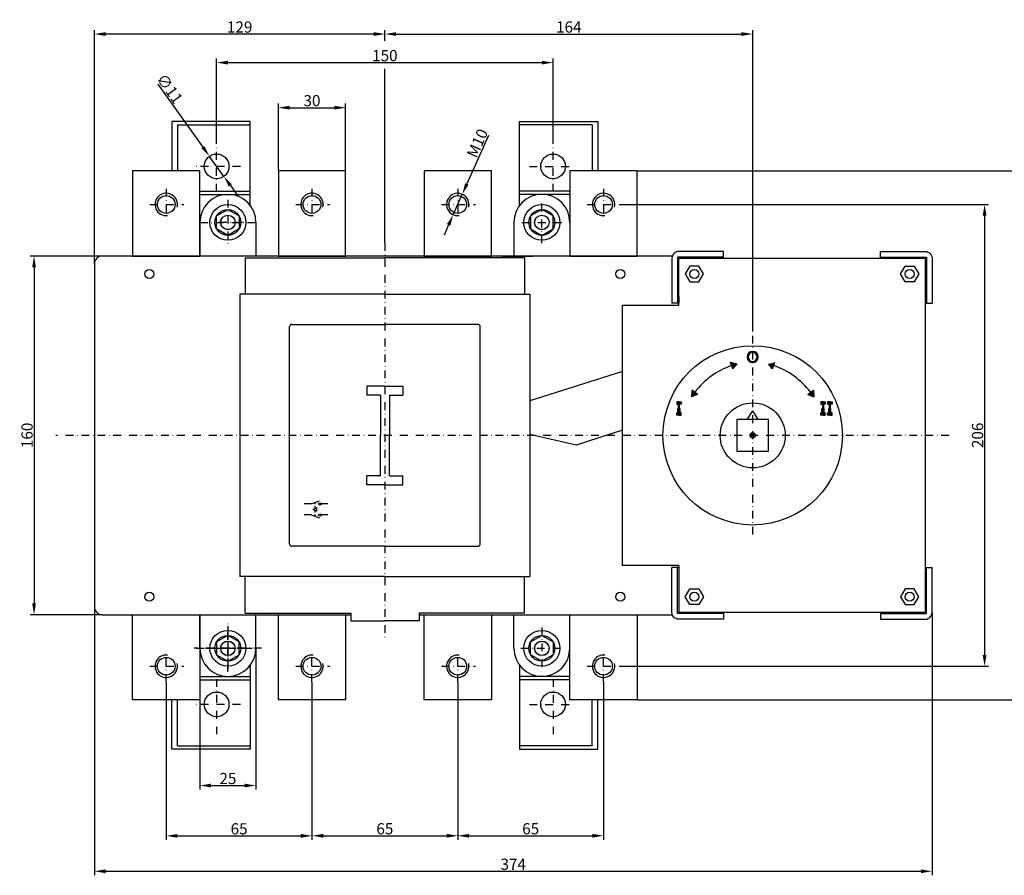
# Model space of a CAD drawing. Extents: x 1156 to 2473, y -102 to 1020.
# Drawn here: x 1588 to 2027, y 234 to 616 of the extents above; entities that cross this region are included whole.
import ezdxf

# ---------------------------------------------------------------- set-up
doc = ezdxf.new("R2010")
doc.units = 0
doc.header["$LTSCALE"] = 7
doc.header["$MEASUREMENT"] = 0
doc.linetypes.add('RAYITAS', pattern=[0.375, 0.25, -0.125])
doc.linetypes.add('TRAZO_Y_PUNTO', pattern=[1, 0.5, -0.25, 0, -0.25])
doc.layers.get('0').update_dxf_attribs({"linetype": 'CONTINUOUS'})
doc.layers.get('Defpoints').update_dxf_attribs({"linetype": 'CONTINUOUS'})
doc.layers.add('Cotas', color=3, linetype='CONTINUOUS')
doc.layers.add('EJES', color=6, linetype='TRAZO_Y_PUNTO')
doc.styles.add('ISO8', font='ISOCP.SHX')
doc.dimstyles.new('FLECHA', dxfattribs={"dimscale": 0, "dimtxt": 5, "dimasz": 5, "dimexe": 1.8, "dimexo": 0.1, "dimgap": 0.63, "dimtad": 1, "dimdsep": 46, "dimtxsty": 'ISO8', "dimcen": 0, "dimadec": 0, "dimazin": 0, "dimtfac": 0.8, "dimtmove": 0, "dimatfit": 3, "dimfxl": 0, "dimtvp": 1, "dimtolj": 1, "dimarcsym": 0})

# ---------------------------------------------------------------- blocks, each defined once
blk = doc.blocks.new('*D13')
at = {"layer": 'Cotas', "color": 0, "lineweight": -2}
for p, q in [((1675.67, 563.76), (1675.67, 598.37)), ((1825.67, 563.76), (1825.67, 598.37)), ((1680.67, 596.57), (1820.67, 596.57))]:
    blk.add_line(p, q, dxfattribs=at)
at = {"layer": 'Cotas', "color": 0}
for points in [[(1680.67, 597.4), (1680.67, 595.73), (1675.67, 596.57)], [(1820.67, 597.4), (1820.67, 595.73), (1825.67, 596.57)]]:
    blk.add_solid(points, dxfattribs=at)
at = {"layer": 'Defpoints', "color": 0}
for p in [(1825.67, 596.57), (1675.67, 563.66), (1825.67, 563.66)]:
    blk.add_point(p, dxfattribs=at)
at = {"layer": 'Cotas', "color": 0, "insert": (1750.67, 599.7), "char_height": 5, "attachment_point": 5, "style": 'ISO8'}
blk.add_mtext('\\A1;150', dxfattribs=at)
blk = doc.blocks.new('*D14')
at = {"layer": 'Cotas', "color": 0, "lineweight": -2}
for p, q in [((1718.17, 320.18), (1718.17, 249.87)), ((1783.17, 320.18), (1783.17, 249.87)), ((1723.17, 251.67), (1778.17, 251.67))]:
    blk.add_line(p, q, dxfattribs=at)
at = {"layer": 'Cotas', "color": 0}
for points in [[(1723.17, 252.51), (1723.17, 250.84), (1718.17, 251.67)], [(1778.17, 252.51), (1778.17, 250.84), (1783.17, 251.67)]]:
    blk.add_solid(points, dxfattribs=at)
at = {"layer": 'Defpoints', "color": 0}
for p in [(1718.17, 320.28), (1783.17, 320.28), (1783.17, 251.67)]:
    blk.add_point(p, dxfattribs=at)
at = {"layer": 'Cotas', "color": 0, "insert": (1750.67, 254.8), "char_height": 5, "attachment_point": 5, "style": 'ISO8'}
blk.add_mtext('\\A1;65', dxfattribs=at)
blk = doc.blocks.new('*D15')
at = {"layer": 'Cotas', "color": 0, "lineweight": -2}
for p, q in [((1783.17, 320.18), (1783.17, 249.87)), ((1848.17, 320.18), (1848.17, 249.87)), ((1788.17, 251.67), (1843.17, 251.67))]:
    blk.add_line(p, q, dxfattribs=at)
at = {"layer": 'Cotas', "color": 0}
for points in [[(1788.17, 252.51), (1788.17, 250.84), (1783.17, 251.67)], [(1843.17, 252.51), (1843.17, 250.84), (1848.17, 251.67)]]:
    blk.add_solid(points, dxfattribs=at)
at = {"layer": 'Defpoints', "color": 0}
for p in [(1783.17, 320.28), (1848.17, 320.28), (1848.17, 251.67)]:
    blk.add_point(p, dxfattribs=at)
at = {"layer": 'Cotas', "color": 0, "insert": (1815.67, 254.8), "char_height": 5, "attachment_point": 5, "style": 'ISO8'}
blk.add_mtext('\\A1;65', dxfattribs=at)
blk = doc.blocks.new('*D16')
at = {"layer": 'Cotas', "color": 0, "lineweight": -2}
for p, q in [((1668.17, 335.19), (1668.17, 272.28)), ((1693.17, 335.19), (1693.17, 272.28)), ((1673.17, 274.08), (1688.17, 274.08))]:
    blk.add_line(p, q, dxfattribs=at)
at = {"layer": 'Cotas', "color": 0}
for points in [[(1673.17, 274.92), (1673.17, 273.25), (1668.17, 274.08)], [(1688.17, 274.92), (1688.17, 273.25), (1693.17, 274.08)]]:
    blk.add_solid(points, dxfattribs=at)
at = {"layer": 'Defpoints', "color": 0}
for p in [(1668.17, 335.29), (1693.17, 335.29), (1693.17, 274.08)]:
    blk.add_point(p, dxfattribs=at)
at = {"layer": 'Cotas', "color": 0, "insert": (1680.67, 277.22), "char_height": 5, "attachment_point": 5, "style": 'ISO8'}
blk.add_mtext('\\A1;25', dxfattribs=at)
blk = doc.blocks.new('*D17')
at = {"layer": 'Cotas', "color": 0, "lineweight": -2}
for p, q in [((1621.17, 353.69), (1621.17, 234.03)), ((1994.67, 351.19), (1994.67, 234.03)), ((1626.17, 235.83), (1989.67, 235.83))]:
    blk.add_line(p, q, dxfattribs=at)
at = {"layer": 'Cotas', "color": 0}
for points in [[(1626.17, 236.66), (1626.17, 234.99), (1621.17, 235.83)], [(1989.67, 236.66), (1989.67, 234.99), (1994.67, 235.83)]]:
    blk.add_solid(points, dxfattribs=at)
at = {"layer": 'Defpoints', "color": 0}
for p in [(1621.17, 353.79), (1994.67, 351.29), (1994.67, 235.83)]:
    blk.add_point(p, dxfattribs=at)
at = {"layer": 'Cotas', "color": 0, "insert": (1807.92, 238.96), "char_height": 5, "attachment_point": 5, "style": 'ISO8'}
blk.add_mtext('\\A1;374', dxfattribs=at)
blk = doc.blocks.new('*D18')
at = {"layer": 'Cotas', "color": 0, "lineweight": -2}
for p, q in [((1624.57, 510.29), (1592.46, 510.29)), ((1594.26, 505.29), (1594.26, 355.29)), ((1624.57, 350.29), (1592.46, 350.29))]:
    blk.add_line(p, q, dxfattribs=at)
at = {"layer": 'Cotas', "color": 0}
for points in [[(1593.42, 505.29), (1595.09, 505.29), (1594.26, 510.29)], [(1593.42, 355.29), (1595.09, 355.29), (1594.26, 350.29)]]:
    blk.add_solid(points, dxfattribs=at)
at = {"layer": 'Defpoints', "color": 0}
for p in [(1624.67, 510.29), (1594.26, 350.29), (1624.67, 350.29)]:
    blk.add_point(p, dxfattribs=at)
at = {"layer": 'Cotas', "color": 0, "insert": (1591.13, 430.29), "char_height": 5, "attachment_point": 5, "rotation": 90, "style": 'ISO8'}
blk.add_mtext('\\A1;160', dxfattribs=at)
blk = doc.blocks.new('*D19')
at = {"layer": 'Cotas', "color": 0, "lineweight": -2}
for p, q in [((1856.18, 533.29), (2019.87, 533.29)), ((2018.07, 528.29), (2018.07, 332.29)), ((1856.18, 327.29), (2019.87, 327.29))]:
    blk.add_line(p, q, dxfattribs=at)
at = {"layer": 'Cotas', "color": 0}
for points in [[(2017.24, 528.29), (2018.91, 528.29), (2018.07, 533.29)], [(2017.24, 332.29), (2018.91, 332.29), (2018.07, 327.29)]]:
    blk.add_solid(points, dxfattribs=at)
at = {"layer": 'Defpoints', "color": 0}
for p in [(1856.08, 533.29), (1856.08, 327.29), (2018.07, 327.29)]:
    blk.add_point(p, dxfattribs=at)
at = {"layer": 'Cotas', "color": 0, "insert": (2014.94, 430.29), "char_height": 5, "attachment_point": 5, "rotation": 90, "style": 'ISO8'}
blk.add_mtext('\\A1;206', dxfattribs=at)
blk = doc.blocks.new('*D20')
at = {"layer": 'Cotas', "color": 0, "lineweight": -2}
for p, q in [((1863.27, 548.29), (2038.44, 548.29)), ((2036.64, 317.29), (2036.64, 543.29)), ((1863.27, 312.29), (2038.44, 312.29))]:
    blk.add_line(p, q, dxfattribs=at)
at = {"layer": 'Cotas', "color": 0}
for points in [[(2035.8, 543.29), (2037.47, 543.29), (2036.64, 548.29)], [(2035.8, 317.29), (2037.47, 317.29), (2036.64, 312.29)]]:
    blk.add_solid(points, dxfattribs=at)
at = {"layer": 'Defpoints', "color": 0}
for p in [(1863.17, 548.29), (2036.64, 548.29), (1863.17, 312.29)]:
    blk.add_point(p, dxfattribs=at)
at = {"layer": 'Cotas', "color": 0, "insert": (2033.51, 430.29), "char_height": 5, "attachment_point": 5, "rotation": 90, "style": 'ISO8'}
blk.add_mtext('\\A1;236', dxfattribs=at)
blk = doc.blocks.new('*D21')
at = {"layer": 'Cotas', "color": 0, "lineweight": -2}
for p, q in [((1703.17, 548.39), (1703.17, 578.27)), ((1708.17, 576.47), (1728.17, 576.47)), ((1733.17, 548.39), (1733.17, 578.27))]:
    blk.add_line(p, q, dxfattribs=at)
at = {"layer": 'Cotas', "color": 0}
for points in [[(1708.17, 577.3), (1708.17, 575.63), (1703.17, 576.47)], [(1728.17, 577.3), (1728.17, 575.63), (1733.17, 576.47)]]:
    blk.add_solid(points, dxfattribs=at)
at = {"layer": 'Defpoints', "color": 0}
for p in [(1733.17, 576.47), (1703.17, 548.29), (1733.17, 548.29)]:
    blk.add_point(p, dxfattribs=at)
at = {"layer": 'Cotas', "color": 0, "insert": (1718.17, 579.6), "char_height": 5, "attachment_point": 5, "style": 'ISO8'}
blk.add_mtext('\\A1;30', dxfattribs=at)
blk = doc.blocks.new('*D22')
at = {"layer": 'Cotas', "color": 0, "lineweight": -2}
for p, q in [((1649.48, 586.88), (1669.56, 558.83)), ((1678.87, 545.82), (1672.47, 554.76)), ((1681.78, 541.75), (1684.69, 537.69))]:
    blk.add_line(p, q, dxfattribs=at)
at = {"layer": 'Cotas', "color": 0}
for points in [[(1670.23, 559.32), (1668.88, 558.35), (1672.47, 554.76)], [(1682.46, 542.24), (1681.1, 541.27), (1678.87, 545.82)]]:
    blk.add_solid(points, dxfattribs=at)
at = {"layer": 'Defpoints', "color": 0}
for p in [(1672.47, 554.76), (1678.87, 545.82)]:
    blk.add_point(p, dxfattribs=at)
at = {"layer": 'Cotas', "color": 0, "insert": (1654.72, 584.94), "char_height": 5, "attachment_point": 5, "rotation": 305.5925, "style": 'ISO8'}
blk.add_mtext('\\A1;∅11', dxfattribs=at)
blk = doc.blocks.new('*D23')
at = {"layer": 'Cotas', "color": 0, "lineweight": -2}
for p, q in [((1653.17, 320.18), (1653.17, 249.84)), ((1718.17, 320.08), (1718.17, 249.84)), ((1658.17, 251.64), (1713.17, 251.64))]:
    blk.add_line(p, q, dxfattribs=at)
at = {"layer": 'Cotas', "color": 0}
for points in [[(1658.17, 252.47), (1658.17, 250.81), (1653.17, 251.64)], [(1713.17, 252.47), (1713.17, 250.81), (1718.17, 251.64)]]:
    blk.add_solid(points, dxfattribs=at)
at = {"layer": 'Defpoints', "color": 0}
for p in [(1653.17, 320.28), (1718.17, 320.18), (1718.17, 251.64)]:
    blk.add_point(p, dxfattribs=at)
at = {"layer": 'Cotas', "color": 0, "insert": (1685.67, 254.77), "char_height": 5, "attachment_point": 5, "style": 'ISO8'}
blk.add_mtext('\\A1;65', dxfattribs=at)
blk = doc.blocks.new('*D27')
at = {"layer": 'Cotas', "color": 0, "lineweight": -2}
for p, q in [((1621.17, 506.89), (1621.17, 611.11)), ((1750.67, 606.25), (1750.67, 611.11)), ((1745.67, 609.31), (1626.17, 609.31))]:
    blk.add_line(p, q, dxfattribs=at)
at = {"layer": 'Cotas', "color": 0}
for points in [[(1626.17, 610.14), (1626.17, 608.47), (1621.17, 609.31)], [(1745.67, 610.14), (1745.67, 608.47), (1750.67, 609.31)]]:
    blk.add_solid(points, dxfattribs=at)
at = {"layer": 'Defpoints', "color": 0}
for p in [(1621.17, 609.31), (1750.67, 606.15), (1621.17, 506.79)]:
    blk.add_point(p, dxfattribs=at)
at = {"layer": 'Cotas', "color": 0, "insert": (1685.92, 612.44), "char_height": 5, "attachment_point": 5, "style": 'ISO8'}
blk.add_mtext('\\A1;129', dxfattribs=at)
blk = doc.blocks.new('*D28')
at = {"layer": 'Cotas', "color": 0, "lineweight": -2}
for p, q in [((1750.67, 606.25), (1750.67, 611.11)), ((1914.67, 476.96), (1914.67, 611.11)), ((1755.67, 609.31), (1909.67, 609.31))]:
    blk.add_line(p, q, dxfattribs=at)
at = {"layer": 'Cotas', "color": 0}
for points in [[(1755.67, 610.14), (1755.67, 608.47), (1750.67, 609.31)], [(1909.67, 610.14), (1909.67, 608.47), (1914.67, 609.31)]]:
    blk.add_solid(points, dxfattribs=at)
at = {"layer": 'Defpoints', "color": 0}
for p in [(1750.67, 606.15), (1914.67, 609.31), (1914.67, 476.86)]:
    blk.add_point(p, dxfattribs=at)
at = {"layer": 'Cotas', "color": 0, "insert": (1832.67, 612.44), "char_height": 5, "attachment_point": 5, "style": 'ISO8'}
blk.add_mtext('\\A1;164', dxfattribs=at)
blk = doc.blocks.new('*D26')
at = {"layer": 'Cotas', "color": 0, "lineweight": -2}
for p, q in [((1796.85, 564.02), (1787.24, 542.43)), ((1781.14, 528.72), (1785.2, 537.86)), ((1779.1, 524.16), (1777.07, 519.59))]:
    blk.add_line(p, q, dxfattribs=at)
at = {"layer": 'Cotas', "color": 0}
for points in [[(1786.47, 542.77), (1788, 542.09), (1785.2, 537.86)], [(1778.34, 524.5), (1779.86, 523.82), (1781.14, 528.72)]]:
    blk.add_solid(points, dxfattribs=at)
at = {"layer": 'Defpoints', "color": 0}
for p in [(1785.2, 537.86), (1781.14, 528.72)]:
    blk.add_point(p, dxfattribs=at)
at = {"layer": 'Cotas', "color": 0, "insert": (1791.9, 560.61), "char_height": 5, "attachment_point": 5, "rotation": 66.0041, "style": 'ISO8'}
blk.add_mtext('\\A1;M10', dxfattribs=at)

msp = doc.modelspace()

# ---------------------------------------------------------------- hatches: boundary and pattern name
h = msp.add_hatch(color=256)
h.paths.add_polyline_path([(1914.67, 467.77), (1914.67, 467.294, -0.4142136), (1916.67, 465.294, -0.4142136), (1914.67, 463.294), (1914.67, 462.77, 1)])
h.paths.add_polyline_path([(1912.67, 465.294, -0.4142136), (1914.67, 467.294), (1914.67, 467.77, 1), (1914.67, 462.77), (1914.67, 463.294, -0.4142136)])

# ---------------------------------------------------------------- linework, layer by layer
for p, q in [((1655.668, 570.292), (1655.668, 548.292)), ((1690.668, 570.292), (1655.668, 570.292)), ((1658.168, 568.792), (1658.168, 548.292)), ((1658.168, 568.792), (1690.668, 568.792)), ((1690.668, 532.792), (1690.668, 570.292)), ((1810.668, 570.292), (1845.668, 570.292)), ((1810.668, 532.792), (1810.668, 570.292)), ((1843.168, 568.792), (1810.668, 568.792)), ((1843.168, 568.792), (1843.168, 548.292)), ((1845.668, 570.292), (1845.668, 548.292)), ((1668.168, 539.292), (1690.668, 539.292)), ((1668.168, 537.792), (1690.668, 537.792)), ((1833.168, 539.292), (1810.668, 539.292)), ((1833.168, 537.792), (1810.668, 537.792)), ((1675.666, 528.181), (1680.668, 531.069)), ((1675.666, 522.404), (1675.666, 528.181)), ((1680.668, 531.069), (1685.671, 528.181)), ((1685.671, 528.181), (1685.671, 522.404)), ((1820.668, 531.069), (1815.666, 528.181)), ((1815.666, 528.181), (1815.666, 522.404)), ((1825.671, 528.181), (1820.668, 531.069)), ((1825.671, 522.404), (1825.671, 528.181)), ((1668.168, 525.292), (1668.168, 510.292)), ((1693.168, 525.292), (1693.168, 510.292)), ((1808.168, 525.292), (1808.168, 510.292)), ((1833.168, 525.292), (1833.168, 510.292)), ((1680.668, 519.516), (1675.666, 522.404)), ((1685.671, 522.404), (1680.668, 519.516)), ((1815.666, 522.404), (1820.668, 519.516)), ((1820.668, 519.516), (1825.671, 522.404)), ((1795.668, 510.292), (1624.668, 510.292)), ((1688.418, 509.542), (1750.668, 509.542)), ((1688.418, 509.542), (1688.418, 493.292)), ((1812.918, 509.542), (1750.668, 509.542)), ((1805.668, 510.292), (1795.668, 510.292)), ((1803.168, 510.292), (1816.668, 510.292)), ((1878.668, 510.292), (1805.668, 510.292)), ((1812.918, 509.542), (1812.918, 493.292)), ((1878.668, 509.292), (1878.668, 489.292)), ((1901.668, 509.792), (1881.168, 509.792)), ((1881.168, 509.792), (1881.168, 489.292)), ((1901.668, 512.292), (1881.668, 512.292)), ((1881.668, 509.292), (1991.668, 509.292)), ((1881.668, 488.292), (1881.668, 509.292)), ((1898.668, 509.292), (1901.668, 509.292)), ((1901.668, 509.292), (1901.668, 512.292)), ((1971.668, 509.292), (1971.668, 512.292)), ((1971.668, 512.292), (1991.668, 512.292)), ((1971.668, 509.792), (1992.168, 509.792)), ((1974.668, 509.292), (1971.668, 509.292)), ((1991.668, 351.292), (1991.668, 509.292)), ((1992.168, 509.792), (1992.168, 489.292)), ((1994.668, 509.292), (1994.668, 489.292)), ((1621.168, 506.792), (1621.168, 353.792)), ((1886.648, 505.792), (1884.627, 502.292)), ((1890.689, 505.792), (1886.648, 505.792)), ((1892.71, 502.292), (1890.689, 505.792)), ((1980.627, 502.292), (1982.648, 505.792)), ((1982.648, 505.792), (1986.689, 505.792)), ((1986.689, 505.792), (1988.71, 502.292)), ((1884.627, 502.292), (1886.648, 498.792)), ((1890.689, 498.792), (1892.71, 502.292)), ((1982.648, 498.792), (1980.627, 502.292)), ((1988.71, 502.292), (1986.689, 498.792)), ((1886.648, 498.792), (1890.689, 498.792)), ((1986.689, 498.792), (1982.648, 498.792)), ((1685.968, 493.292), (1685.968, 367.292)), ((1750.668, 493.292), (1685.968, 493.292)), ((1750.668, 493.292), (1815.368, 493.292)), ((1815.368, 493.292), (1815.368, 367.292)), ((1881.668, 492.292), (1881.668, 489.292)), ((1881.668, 488.292), (1856.668, 488.292)), ((1856.668, 372.292), (1856.668, 488.292)), ((1881.668, 489.292), (1878.668, 489.292)), ((1991.668, 489.292), (1994.668, 489.292)), ((1708.168, 381.792), (1708.168, 478.792)), ((1709.168, 479.792), (1750.668, 479.792)), ((1792.168, 479.792), (1750.668, 479.792)), ((1793.168, 381.792), (1793.168, 478.792)), ((1905.796, 459.929), (1904.774, 462.892)), ((1904.786, 462.936), (1907.677, 462.142)), ((1905.796, 459.929), (1907.677, 462.142)), ((1923.544, 459.929), (1921.663, 462.142)), ((1923.544, 459.929), (1924.566, 462.892)), ((1856.67, 458.819), (1815.368, 445.621)), ((1750.668, 452.292), (1742.664, 452.292)), ((1742.664, 452.292), (1742.664, 448.292)), ((1750.668, 452.292), (1758.673, 452.292)), ((1758.673, 452.292), (1758.673, 448.292)), ((1748.668, 448.292), (1742.664, 448.292)), ((1748.668, 448.292), (1748.668, 430.292)), ((1752.668, 448.292), (1758.673, 448.292)), ((1752.668, 448.292), (1752.668, 430.292)), ((1887.61, 450.481), (1887.413, 447.489)), ((1890.103, 448.582), (1887.413, 447.489)), ((1890.103, 448.582), (1887.61, 450.481)), ((1939.237, 448.582), (1941.73, 450.481)), ((1939.237, 448.582), (1941.927, 447.489)), ((1941.73, 450.481), (1941.927, 447.489)), ((1880.781, 445.265), (1880.781, 444.265)), ((1881.781, 445.265), (1880.781, 445.265)), ((1880.781, 444.265), (1881.281, 444.265)), ((1881.781, 445.265), (1882.781, 445.265)), ((1881.781, 439.265), (1881.781, 445.265)), ((1882.781, 444.265), (1882.281, 444.265)), ((1882.781, 445.265), (1882.781, 444.265)), ((1946.059, 445.265), (1945.059, 445.265)), ((1945.059, 445.265), (1945.059, 444.265)), ((1945.059, 444.265), (1945.559, 444.265)), ((1946.059, 445.265), (1947.059, 445.265)), ((1946.059, 439.265), (1946.059, 445.265)), ((1947.059, 444.265), (1946.559, 444.265)), ((1947.059, 445.265), (1947.059, 444.265)), ((1948.059, 445.265), (1948.059, 444.265)), ((1949.059, 445.265), (1948.059, 445.265)), ((1948.059, 444.265), (1948.559, 444.265)), ((1949.059, 445.265), (1950.059, 445.265)), ((1949.059, 439.265), (1949.059, 445.265)), ((1950.059, 444.265), (1949.559, 444.265)), ((1950.059, 445.265), (1950.059, 444.265)), ((1880.781, 439.265), (1880.781, 440.265)), ((1880.781, 440.265), (1881.281, 440.265)), ((1881.781, 439.265), (1880.781, 439.265)), ((1881.281, 440.265), (1881.281, 442.268)), ((1881.781, 439.265), (1882.781, 439.265)), ((1882.281, 440.265), (1882.281, 442.268)), ((1882.781, 440.265), (1882.281, 440.265)), ((1882.781, 439.265), (1882.781, 440.265)), ((1912.17, 437.294), (1914.67, 441.294)), ((1917.17, 437.294), (1914.67, 441.294)), ((1945.059, 440.265), (1945.559, 440.265)), ((1945.059, 439.265), (1945.059, 440.265)), ((1946.059, 439.265), (1945.059, 439.265)), ((1945.559, 440.265), (1945.559, 442.268)), ((1946.059, 439.265), (1947.059, 439.265)), ((1946.559, 440.265), (1946.559, 442.268)), ((1947.059, 440.265), (1946.559, 440.265)), ((1947.059, 439.265), (1947.059, 440.265)), ((1948.059, 440.265), (1948.559, 440.265)), ((1948.059, 439.265), (1948.059, 440.265)), ((1949.059, 439.265), (1948.059, 439.265)), ((1948.559, 440.265), (1948.559, 442.268)), ((1949.059, 439.265), (1950.059, 439.265)), ((1949.559, 440.265), (1949.559, 442.268)), ((1950.059, 440.265), (1949.559, 440.265)), ((1950.059, 439.265), (1950.059, 440.265)), ((1921.67, 437.294), (1907.67, 437.294)), ((1907.67, 437.294), (1907.67, 423.294)), ((1921.67, 423.294), (1921.67, 437.294)), ((1748.668, 412.292), (1748.668, 430.292)), ((1752.668, 412.292), (1752.668, 430.292)), ((1835.961, 425.956), (1815.368, 430.623)), ((1856.67, 432.573), (1835.961, 425.956)), ((1907.67, 423.294), (1921.67, 423.294)), ((1748.668, 412.292), (1742.664, 412.292)), ((1742.664, 408.292), (1742.664, 412.292)), ((1750.668, 408.292), (1742.664, 408.292)), ((1750.668, 408.292), (1758.673, 408.292)), ((1752.668, 412.292), (1758.673, 412.292)), ((1758.673, 408.292), (1758.673, 412.292)), ((1717.803, 399.736), (1714.713, 399.736)), ((1717.803, 399.736), (1721.519, 401.125)), ((1722.128, 399.736), (1722.128, 400.23)), ((1725.213, 399.736), (1722.128, 399.736)), ((1722.128, 399.736), (1722.128, 399.242)), ((1719.66, 397.852), (1719.66, 398.726)), ((1719.66, 395.853), (1719.66, 396.727)), ((1722.128, 394.792), (1722.128, 395.287)), ((1717.803, 394.792), (1714.713, 394.792)), ((1717.803, 394.792), (1721.519, 393.44)), ((1725.213, 394.792), (1722.128, 394.792)), ((1722.128, 394.792), (1722.128, 394.298)), ((1750.668, 380.792), (1709.168, 380.792)), ((1750.668, 380.792), (1792.168, 380.792)), ((1881.668, 372.292), (1856.668, 372.292)), ((1878.668, 351.292), (1878.668, 371.292)), ((1881.668, 371.292), (1878.668, 371.292)), ((1881.168, 350.792), (1881.168, 371.292)), ((1881.668, 372.292), (1881.668, 351.292)), ((1991.668, 371.292), (1994.668, 371.292)), ((1992.168, 350.792), (1992.168, 371.292)), ((1994.668, 351.292), (1994.668, 371.292)), ((1750.668, 367.292), (1685.968, 367.292)), ((1688.418, 351.042), (1688.418, 367.292)), ((1750.668, 367.292), (1815.368, 367.292)), ((1812.918, 351.042), (1812.918, 367.292)), ((1884.627, 358.292), (1886.648, 361.792)), ((1886.648, 361.792), (1890.689, 361.792)), ((1890.689, 361.792), (1892.71, 358.292)), ((1982.648, 361.792), (1980.627, 358.292)), ((1986.689, 361.792), (1982.648, 361.792)), ((1988.71, 358.292), (1986.689, 361.792)), ((1886.648, 354.792), (1884.627, 358.292)), ((1892.71, 358.292), (1890.689, 354.792)), ((1980.627, 358.292), (1982.648, 354.792)), ((1986.689, 354.792), (1988.71, 358.292)), ((1991.668, 351.292), (1881.668, 351.292)), ((1890.689, 354.792), (1886.648, 354.792)), ((1898.668, 351.292), (1901.668, 351.292)), ((1901.668, 351.292), (1901.668, 348.292)), ((1971.668, 351.292), (1971.668, 348.292)), ((1974.668, 351.292), (1971.668, 351.292)), ((1982.648, 354.792), (1986.689, 354.792)), ((1624.668, 350.292), (1735.418, 350.292)), ((1668.168, 335.292), (1668.168, 350.292)), ((1688.418, 351.042), (1735.418, 351.042)), ((1693.168, 335.292), (1693.168, 350.292)), ((1735.418, 351.042), (1735.418, 347.542)), ((1735.418, 347.542), (1750.668, 347.542)), ((1765.918, 347.542), (1750.668, 347.542)), ((1765.918, 351.042), (1765.918, 347.542)), ((1812.918, 351.042), (1765.918, 351.042)), ((1765.918, 350.292), (1878.668, 350.292)), ((1803.168, 350.292), (1816.668, 350.292)), ((1808.168, 335.292), (1808.168, 350.292)), ((1833.168, 335.292), (1833.168, 350.292)), ((1901.668, 350.792), (1881.168, 350.792)), ((1901.668, 348.292), (1881.668, 348.292)), ((1971.668, 350.792), (1992.168, 350.792)), ((1971.668, 348.292), (1991.668, 348.292)), ((1680.668, 341.069), (1675.666, 338.181)), ((1675.666, 338.181), (1675.666, 332.404)), ((1685.671, 338.181), (1680.668, 341.069)), ((1685.671, 332.404), (1685.671, 338.181)), ((1815.666, 338.181), (1820.668, 341.069)), ((1815.666, 332.404), (1815.666, 338.181)), ((1820.668, 341.069), (1825.671, 338.181)), ((1825.671, 338.181), (1825.671, 332.404)), ((1675.666, 332.404), (1680.668, 329.516)), ((1680.668, 329.516), (1685.671, 332.404)), ((1820.668, 329.516), (1815.666, 332.404)), ((1825.671, 332.404), (1820.668, 329.516)), ((1690.668, 327.792), (1690.668, 290.292)), ((1810.668, 327.792), (1810.668, 290.292)), ((1668.168, 322.792), (1690.668, 322.792)), ((1668.168, 321.292), (1690.668, 321.292)), ((1833.168, 322.792), (1810.668, 322.792)), ((1833.168, 321.292), (1810.668, 321.292)), ((1655.668, 290.292), (1655.668, 312.292)), ((1658.168, 291.792), (1658.168, 312.292)), ((1843.168, 291.792), (1843.168, 312.292)), ((1845.668, 290.292), (1845.668, 312.292)), ((1690.668, 290.292), (1655.668, 290.292)), ((1658.168, 291.792), (1690.668, 291.792)), ((1843.168, 291.792), (1810.668, 291.792)), ((1810.668, 290.292), (1845.668, 290.292))]:
    msp.add_line(p, q)
at = {"color": 1}
for p, q in [((1913.825, 429.449), (1915.515, 431.139)), ((1915.515, 429.449), (1913.825, 431.139))]:
    msp.add_line(p, q, dxfattribs=at)
at = {"linetype": 'RAYITAS'}
for p, q in [((1719.661, 399.619), (1719.661, 400.449)), ((1719.661, 394.116), (1719.661, 394.934))]:
    msp.add_line(p, q, dxfattribs=at)
for points in [[(1638.168, 510.292), (1668.168, 510.292), (1668.168, 548.292), (1638.168, 548.292)], [(1703.168, 510.292), (1733.168, 510.292), (1733.168, 548.292), (1703.168, 548.292)], [(1768.168, 510.292), (1798.168, 510.292), (1798.168, 548.292), (1768.168, 548.292)], [(1833.168, 510.292), (1863.168, 510.292), (1863.168, 548.292), (1833.168, 548.292)], [(1718.697, 397.283), (1720.182, 398.14), (1720.182, 396.425)], [(1638.168, 350.292), (1668.168, 350.292), (1668.168, 312.292), (1638.168, 312.292)], [(1703.168, 350.292), (1733.168, 350.292), (1733.168, 312.292), (1703.168, 312.292)], [(1768.168, 350.292), (1798.168, 350.292), (1798.168, 312.292), (1768.168, 312.292)], [(1833.168, 350.292), (1863.168, 350.292), (1863.168, 312.292), (1833.168, 312.292)]]:
    msp.add_lwpolyline(points, close=True)
for centre, radius in [((1675.668, 550.292), 5.5), ((1825.668, 550.292), 5.5), ((1653.168, 533.292), 3.96), ((1718.168, 533.292), 3.96), ((1783.168, 533.292), 3.96), ((1848.168, 533.292), 3.96), ((1680.668, 525.292), 8), ((1820.668, 525.292), 8), ((1680.668, 525.292), 5.75), ((1680.668, 525.292), 3.25), ((1680.668, 525.292), 3.2), ((1820.668, 525.292), 5.75), ((1820.668, 525.292), 3.25), ((1820.668, 525.292), 3.2), ((1645.668, 502.292), 2), ((1855.668, 502.292), 2), ((1888.668, 502.292), 2), ((1984.668, 502.292), 2), ((1914.67, 430.294), 40), ((1914.67, 430.294), 14.5), ((1721.613, 399.736), 0.515), ((1721.613, 394.792), 0.515), ((1645.668, 358.292), 2), ((1855.668, 358.292), 2), ((1888.668, 358.292), 2), ((1984.668, 358.292), 2), ((1680.668, 335.292), 8), ((1820.668, 335.292), 8), ((1820.668, 335.292), 8), ((1680.668, 335.292), 5.75), ((1680.668, 335.292), 3.25), ((1680.668, 335.292), 3.2), ((1820.668, 335.292), 5.75), ((1820.668, 335.292), 3.25), ((1820.668, 335.292), 3.25), ((1820.668, 335.292), 3.2), ((1653.168, 327.293), 3.96), ((1718.168, 327.293), 3.96), ((1783.168, 327.293), 3.96), ((1848.168, 327.293), 3.96), ((1675.668, 310.292), 5.5), ((1825.668, 310.292), 5.5)]:
    msp.add_circle(centre, radius)
at = {"color": 1}
msp.add_circle((1914.67, 430.294), 1.195, dxfattribs=at)
for centre, radius, start, end in [((1653.168, 533.292), 5, 346.60366, 276.40701), ((1680.668, 525.292), 12.5, 360, 180), ((1718.168, 533.292), 5, 346.60366, 276.40701), ((1783.168, 533.292), 5, 346.60366, 276.40701), ((1820.668, 525.292), 12.5, 360, 180), ((1848.168, 533.292), 5, 346.60366, 276.40701), ((1624.668, 506.792), 3.5, 90, 180), ((1709.168, 478.792), 1, 90, 180), ((1792.168, 478.792), 1, 0, 90), ((1914.67, 465.27), 2.5, 90, 270), ((1914.67, 465.294), 2, 0, 180), ((1914.67, 465.27), 2.5, 270, 90), ((1916.7, 428.324), 35, 109.03502, 142.70498), ((1914.67, 465.294), 2, 180, 0), ((1912.64, 428.324), 35, 37.29502, 70.96498), ((1709.168, 381.792), 1, 180, 270), ((1792.168, 381.792), 1, 270, 0), ((1624.668, 353.792), 3.5, 180, 270), ((1680.668, 335.292), 12.5, 180, 0), ((1820.668, 335.292), 12.5, 180, 0), ((1653.168, 327.293), 5, 83.59299, 13.39634), ((1718.168, 327.293), 5, 83.59299, 13.39634), ((1783.168, 327.293), 5, 83.59299, 13.39634), ((1848.168, 327.293), 5, 83.59299, 13.39634)]:
    msp.add_arc(centre, radius, start, end)
for centre, major_axis in [((1881.668, 509.292), (-2.121, 2.121)), ((1991.668, 351.292), (2.121, -2.121))]:
    msp.add_ellipse(centre, major_axis=major_axis, ratio=1, start_param=-0.7853982, end_param=0.7853982)
at = {"extrusion": (0, 0, -1)}
for centre, major_axis in [((1991.668, 509.292), (2.121, 2.121)), ((1881.668, 351.292), (-2.121, -2.121))]:
    msp.add_ellipse(centre, major_axis=major_axis, ratio=1, start_param=-0.7853982, end_param=0.7853982, dxfattribs=at)
for points in [[(1904.774, 462.892), (1905.796, 459.929), (1907.677, 462.142)], [(1924.566, 462.892), (1923.544, 459.929), (1921.663, 462.142)], [(1887.61, 450.481), (1890.103, 448.582), (1887.413, 447.489)], [(1941.73, 450.481), (1939.237, 448.582), (1941.927, 447.489)], [(1882.781, 445.265), (1880.781, 445.265), (1882.781, 444.265), (1880.781, 444.265)], [(1882.281, 444.265), (1881.281, 444.265), (1882.281, 440.265), (1881.281, 440.265)], [(1947.059, 445.265), (1945.059, 445.265), (1947.059, 444.265), (1945.059, 444.265)], [(1946.559, 444.265), (1945.559, 444.265), (1946.559, 440.265), (1945.559, 440.265)], [(1948.059, 445.265), (1950.059, 445.265), (1948.059, 444.265), (1950.059, 444.265)], [(1948.559, 444.265), (1949.559, 444.265), (1948.559, 440.265), (1949.559, 440.265)], [(1882.781, 440.265), (1880.781, 440.265), (1882.781, 439.265), (1880.781, 439.265)], [(1947.059, 440.265), (1945.059, 440.265), (1947.059, 439.265), (1945.059, 439.265)], [(1948.059, 440.265), (1950.059, 440.265), (1948.059, 439.265), (1950.059, 439.265)]]:
    msp.add_solid(points)
at = {"layer": 'Cotas'}
for p in [(1750.668, 516.288), (1750.668, 516.188)]:
    msp.add_line(p, (1750.668, 593.864), dxfattribs=at)
at = {"layer": 'EJES'}
for p, q in [((1675.668, 539.014), (1675.668, 563.658)), ((1825.668, 539.014), (1825.668, 563.658)), ((1686.223, 550.292), (1665.869, 550.292)), ((1815.114, 550.292), (1835.468, 550.292)), ((1653.168, 540.31), (1653.168, 526.084)), ((1718.168, 540.31), (1718.168, 526.084)), ((1783.168, 540.31), (1783.168, 526.084)), ((1848.168, 540.31), (1848.168, 526.084)), ((1645.936, 533.292), (1661.082, 533.292)), ((1680.668, 535.424), (1680.668, 514.363)), ((1710.936, 533.292), (1726.082, 533.292)), ((1775.936, 533.292), (1791.082, 533.292)), ((1820.668, 515.981), (1820.668, 534.526)), ((1840.936, 533.292), (1856.082, 533.292)), ((1668.168, 525.292), (1693.168, 525.292)), ((1687.248, 525.292), (1673.831, 525.292)), ((1811.801, 525.292), (1830.433, 525.292)), ((1914.67, 386.053), (1914.67, 476.761)), ((2002.277, 430.292), (1603.917, 430.292)), ((1680.668, 324.821), (1680.668, 346.222)), ((1680.668, 345.199), (1680.668, 325.386)), ((1680.668, 344.094), (1680.668, 326.491)), ((1680.668, 342.767), (1680.668, 325.886)), ((1820.668, 344.604), (1820.668, 324.923)), ((1653.168, 320.275), (1653.168, 334.501)), ((1695.668, 335.292), (1665.668, 335.292)), ((1666.635, 335.292), (1694.995, 335.292)), ((1670.762, 335.292), (1690.575, 335.292)), ((1688.291, 335.292), (1673.046, 335.292)), ((1718.168, 320.275), (1718.168, 334.501)), ((1783.168, 320.275), (1783.168, 334.501)), ((1811.309, 335.292), (1830.302, 335.292)), ((1848.168, 320.275), (1848.168, 334.501)), ((1645.936, 327.293), (1661.082, 327.293)), ((1710.936, 327.293), (1726.082, 327.293)), ((1775.936, 327.293), (1791.082, 327.293)), ((1840.936, 327.293), (1856.082, 327.293)), ((1675.668, 321.571), (1675.668, 296.926)), ((1825.668, 321.571), (1825.668, 296.926)), ((1686.223, 310.292), (1665.869, 310.292)), ((1815.114, 310.292), (1835.468, 310.292))]:
    msp.add_line(p, q, dxfattribs=at)
at = {"layer": 'EJES', "linetype": 'TRAZO_Y_PUNTO'}
msp.add_line((1750.668, 516.088), (1750.668, 340.319), dxfattribs=at)

# ---------------------------------------------------------------- dimensions: what is measured, and where the dimension line sits
at = {"layer": 'Cotas'}
for base, p1, p2, override, picture, middle in [((1621.168366002, 609.308019524), (1750.668366002, 606.146924671), (1621.168366002, 506.792455763), {"dimscale": 1, "dimdec": 0}, '*D27', (1685.918366002, 612.43851165)), ((1914.67, 609.308), (1750.668, 606.147), (1914.67, 476.861), {"dimscale": 1, "dimdec": 0}, '*D28', (1832.669, 612.438)), ((1825.668, 596.566), (1675.668, 563.658), (1825.668, 563.658), {"dimscale": 1}, '*D13', (1750.668, 599.696)), ((1733.168, 576.468), (1703.168, 548.292), (1733.168, 548.292), {"dimscale": 1}, '*D21', (1718.168, 579.598)), ((1994.668366002, 235.826868151), (1621.168366002, 353.792455763), (1994.668366002, 351.292455763), {"dimscale": 1, "dimdec": 0}, '*D17', (1807.918366002, 238.956868151)), ((1693.168, 274.085), (1668.168, 335.292), (1693.168, 335.292), {"dimscale": 1}, '*D16', (1680.668, 277.215)), ((1718.168, 251.639), (1653.168, 320.275), (1718.168, 320.175), {"dimscale": 1}, '*D23', (1685.668, 254.769)), ((1783.168, 251.673), (1718.168, 320.275), (1783.168, 320.275), {"dimscale": 1}, '*D14', (1750.668, 254.803)), ((1848.168, 251.673), (1783.168, 320.275), (1848.168, 320.275), {"dimscale": 1}, '*D15', (1815.668, 254.803))]:
    dim = msp.add_linear_dim(base=base, p1=p1, p2=p2, dimstyle='FLECHA', override=override, dxfattribs=at)
    dim.commit()
    dim.dimension.update_dxf_attribs({"geometry": picture, "text_midpoint": middle})
dim = msp.add_diameter_dim_2p(p1=(1678.869, 545.82), p2=(1672.467, 554.765), dimstyle='FLECHA', override={"dimscale": 1}, dxfattribs=at)
dim.commit()
dim.dimension.update_dxf_attribs({"geometry": '*D22', "text_midpoint": (1652.177, 583.114), "dimtype": 163})
dim = msp.add_diameter_dim_2p(p1=(1781.135, 528.725), p2=(1785.202, 537.86), text='M10', dimstyle='FLECHA', override={"dimscale": 1}, dxfattribs=at)
dim.commit()
dim.dimension.update_dxf_attribs({"geometry": '*D26', "text_midpoint": (1794.762, 559.336), "dimtype": 163})
for base, p1, p2, picture, middle in [((2036.636, 548.292), (1863.168, 312.292), (1863.168, 548.292), '*D20', (2033.506, 430.292)), ((2018.073, 327.293), (1856.082, 533.292), (1856.082, 327.293), '*D19', (2014.943, 430.292)), ((1594.255, 350.292), (1624.668, 510.292), (1624.668, 350.292), '*D18', (1591.125, 430.292))]:
    dim = msp.add_linear_dim(base=base, p1=p1, p2=p2, angle=90, dimstyle='FLECHA', override={"dimscale": 1}, dxfattribs=at)
    dim.commit()
    dim.dimension.update_dxf_attribs({"geometry": picture, "text_midpoint": middle})

doc.saveas('drawing.dxf')
